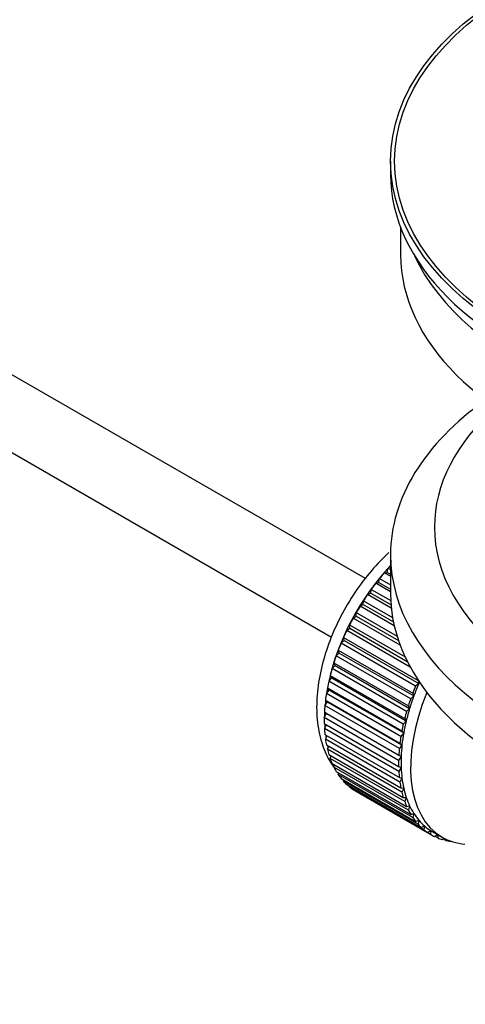
# Model space of a CAD drawing. Units: millimetres. Extents: x 0 to 1174, y 0 to 1757.
# Drawn here: x 1000 to 1033, y 234 to 307 of the extents above; entities that cross this region are included whole.
import ezdxf
from ezdxf import colors
from ezdxf.entities.mleader import LeaderData, LeaderLine
from ezdxf.math import Vec2, Vec3

# ---------------------------------------------------------------- set-up
doc = ezdxf.new("R2010")
doc.units = ezdxf.units.MM
doc.layers.add('DV6_Défaut', color=7, linetype='Continuous')
doc.layers.add('Défaut', color=7, linetype='Continuous')

# ---------------------------------------------------------------- blocks, each defined once
blk = doc.blocks.new('_DOT')
at = {"color": 0}
blk.add_line((0, 0), (-1, 0), dxfattribs=at)
at = {"color": 0, "const_width": 0.333}
blk.add_lwpolyline([(-0.1665, 0, 1), (0.1665, 0, 1)], format="xyb", close=True, dxfattribs=at)
blk = doc.blocks.new('SE5')
at = {"layer": 'DV6_Défaut', "color": 7, "linetype": 'Continuous'}
for p, q in [((1025.594, 265.196), (926.23, 322.564)), ((923.952, 318.106), (1023.096, 260.865)), ((1027.456, 296.12), (1027.456, 295.14)), ((1028.206, 291.195), (1028.206, 289.18)), ((1027.456, 266.971), (1027.456, 264.114)), ((1026.997, 265.632), (1027.22, 265.661)), ((1027.456, 265.367), (1026.997, 265.632)), ((1027.22, 265.661), (1027.292, 265.967)), ((1027.22, 265.661), (1027.456, 265.525)), ((1027.292, 265.967), (1027.456, 265.872)), ((1026.361, 264.851), (1026.592, 264.908)), ((1027.456, 264.219), (1026.361, 264.851)), ((1026.592, 264.908), (1026.642, 265.208)), ((1026.592, 264.908), (1027.456, 264.409)), ((1026.642, 265.208), (1027.456, 264.738)), ((1025.76, 264.026), (1025.996, 264.11)), ((1025.996, 264.11), (1026.025, 264.401)), ((1025.996, 264.11), (1027.492, 263.246)), ((1026.025, 264.401), (1027.47, 263.567)), ((1025.438, 263.273), (1025.446, 263.555)), ((1025.446, 263.555), (1027.612, 262.304)), ((1027.514, 263.014), (1025.76, 264.026)), ((1024.922, 262.406), (1024.909, 262.675)), ((1024.909, 262.675), (1027.945, 260.922)), ((1025.199, 263.164), (1025.438, 263.273)), ((1027.735, 261.7), (1025.199, 263.164)), ((1025.438, 263.273), (1027.673, 261.983)), ((1024.682, 262.271), (1024.922, 262.406)), ((1028.173, 260.255), (1024.682, 262.271)), ((1024.922, 262.406), (1028.049, 260.6)), ((1024.213, 261.354), (1024.452, 261.514)), ((1028.917, 258.638), (1024.213, 261.354)), ((1024.452, 261.514), (1024.417, 261.768)), ((1024.417, 261.768), (1028.537, 259.39)), ((1024.452, 261.514), (1028.694, 259.065)), ((1023.796, 260.422), (1024.033, 260.605)), ((1024.033, 260.605), (1023.977, 260.842)), ((1023.977, 260.842), (1029.492, 257.658)), ((1024.033, 260.605), (1029.548, 257.421)), ((1023.667, 259.686), (1023.59, 259.904)), ((1023.59, 259.904), (1029.105, 256.72)), ((1029.312, 257.238), (1023.796, 260.422)), ((1023.435, 259.482), (1023.667, 259.686)), ((1028.95, 256.297), (1023.435, 259.482)), ((1023.667, 259.686), (1029.182, 256.502)), ((1023.131, 258.54), (1023.357, 258.765)), ((1028.647, 255.356), (1023.131, 258.54)), ((1023.357, 258.765), (1023.26, 258.962)), ((1023.26, 258.962), (1028.776, 255.778)), ((1023.357, 258.765), (1028.872, 255.58)), ((1022.889, 257.606), (1023.106, 257.848)), ((1028.404, 254.421), (1022.889, 257.606)), ((1023.106, 257.848), (1022.99, 258.024)), ((1022.99, 258.024), (1028.506, 254.839)), ((1023.106, 257.848), (1028.622, 254.664)), ((1029.492, 257.658), (1029.548, 257.421)), ((1022.709, 256.685), (1022.916, 256.944)), ((1022.916, 256.944), (1022.782, 257.096)), ((1022.782, 257.096), (1028.297, 253.912)), ((1022.916, 256.944), (1028.432, 253.76)), ((1029.548, 257.421), (1029.312, 257.238)), ((1022.593, 255.786), (1022.789, 256.06)), ((1022.789, 256.06), (1022.637, 256.187)), ((1022.637, 256.187), (1028.153, 253.002)), ((1028.224, 253.501), (1022.709, 256.685)), ((1022.789, 256.06), (1028.304, 252.875)), ((1029.182, 256.502), (1028.95, 256.297)), ((1029.105, 256.72), (1029.182, 256.502)), ((1028.109, 252.602), (1022.593, 255.786)), ((1028.872, 255.58), (1028.647, 255.356)), ((1028.776, 255.778), (1028.872, 255.58)), ((1022.542, 254.917), (1022.725, 255.202)), ((1028.058, 251.732), (1022.542, 254.917)), ((1022.725, 255.202), (1022.557, 255.303)), ((1022.557, 255.303), (1028.073, 252.119)), ((1022.725, 255.202), (1028.24, 252.017)), ((1028.622, 254.664), (1028.404, 254.421)), ((1028.506, 254.839), (1028.622, 254.664)), ((1022.542, 254.452), (1028.058, 251.268)), ((1022.557, 254.083), (1022.712, 254.355)), ((1028.073, 250.898), (1022.557, 254.083)), ((1028.297, 253.912), (1028.432, 253.76)), ((1022.593, 253.641), (1028.109, 250.457)), ((1022.637, 253.292), (1022.763, 253.543)), ((1028.153, 250.107), (1022.637, 253.292)), ((1028.432, 253.76), (1028.224, 253.501)), ((1022.709, 252.876), (1028.224, 249.692)), ((1022.782, 252.549), (1022.881, 252.777)), ((1028.297, 249.365), (1022.782, 252.549)), ((1028.304, 252.875), (1028.109, 252.602)), ((1028.153, 253.002), (1028.304, 252.875)), ((1022.889, 252.163), (1028.404, 248.979)), ((1022.99, 251.862), (1023.065, 252.062)), ((1028.506, 248.678), (1022.99, 251.862)), ((1028.24, 252.017), (1028.058, 251.732)), ((1028.073, 252.119), (1028.24, 252.017)), ((1023.131, 251.509), (1028.647, 248.324)), ((1023.26, 251.235), (1023.313, 251.404)), ((1028.776, 248.051), (1023.26, 251.235)), ((1028.058, 251.268), (1028.24, 251.193)), ((1028.24, 251.193), (1028.073, 250.898)), ((1023.435, 250.918), (1028.95, 247.733)), ((1023.59, 250.674), (1023.624, 250.809)), ((1029.105, 247.49), (1023.59, 250.674)), ((1023.796, 250.395), (1029.312, 247.21)), ((1023.977, 250.183), (1023.995, 250.28)), ((1028.109, 250.457), (1028.304, 250.409)), ((1028.304, 250.409), (1028.153, 250.107)), ((1029.492, 246.999), (1023.977, 250.183)), ((1024.213, 249.944), (1029.729, 246.759)), ((1024.417, 249.766), (1024.424, 249.822)), ((1029.933, 246.582), (1024.417, 249.766)), ((1024.682, 249.569), (1030.198, 246.385)), ((1028.224, 249.692), (1028.432, 249.672)), ((1028.432, 249.672), (1028.297, 249.365)), ((1024.909, 249.426), (1024.909, 249.438)), ((1030.424, 246.242), (1024.909, 249.426)), ((1028.404, 248.979), (1028.622, 248.987)), ((1028.622, 248.987), (1028.506, 248.678)), ((1028.647, 248.324), (1028.872, 248.36)), ((1028.872, 248.36), (1028.776, 248.051)), ((1028.95, 247.733), (1029.182, 247.796)), ((1029.182, 247.796), (1029.105, 247.49)), ((1029.312, 247.21), (1029.548, 247.3)), ((1029.548, 247.3), (1029.492, 246.999)), ((1029.729, 246.759), (1029.968, 246.876)), ((1029.968, 246.876), (1029.933, 246.582)), ((1030.198, 246.385), (1030.437, 246.526)), ((1030.437, 246.526), (1030.424, 246.242)), ((1030.562, 246.451), (1031.269, 246.042)), ((1030.715, 246.089), (1030.93, 246.238)), ((1030.961, 245.982), (1030.743, 246.108)), ((1030.954, 246.224), (1030.961, 245.982)), ((1031.276, 245.874), (1031.398, 245.972)), ((1031.541, 245.805), (1031.337, 245.923)), ((1031.529, 245.906), (1031.541, 245.805)), ((1031.877, 245.743), (1031.89, 245.756))]:
    blk.add_line(p, q, dxfattribs=at)
for major_axis in [(-31.5, 0), (-31.2, 0)]:
    blk.add_ellipse((1058.956, 296.12), major_axis=major_axis, ratio=0.57735, dxfattribs=at)
for centre, major_axis, start_param, end_param in [((1058.956, 295.14), (-31.5, 0), 0, 3.141593), ((1058.956, 289.18), (-30.75, 0), 0, 3.141593), ((1058.956, 293.671), (-30.75, 0), 0.25974, 2.881853), ((1058.956, 266.971), (-31.5, 0), 5.60183, 6.283185), ((1058.956, 266.971), (-31.5, 0), 0, 3.822948), ((1058.956, 269.013), (-28.25, 0), 5.708569, 6.283185), ((1058.956, 269.013), (-28.25, 0), 0, 3.716209), ((1030.53, 259.46), (5.625, 9.743), 1.182193, 2.073936), ((1030.672, 259.378), (5.75, 9.959), 1.254346, 1.303808), ((1030.672, 259.378), (5.75, 9.959), 1.191961, 1.214048), ((1030.672, 259.378), (5.75, 9.959), 1.344106, 1.393567), ((1058.956, 264.114), (-31.5, 0), 0, 3.141593), ((1030.672, 259.378), (5.75, 9.959), 1.433866, 1.483327), ((1030.672, 259.378), (-5.75, -9.959), 4.665218, 4.71468), ((1030.672, 259.378), (-5.75, -9.959), 4.754978, 4.804439), ((1030.672, 259.378), (-5.75, -9.959), -1.438447, -1.388986), ((1030.672, 259.378), (-5.75, -9.959), -1.348688, -1.299226), ((1030.672, 259.378), (-5.75, -9.959), -1.258928, -1.209466), ((1030.672, 259.378), (-5.75, -9.959), -1.169168, -1.119707), ((1030.672, 259.378), (-5.75, -9.959), -1.079408, -1.029947), ((1030.53, 259.46), (5.625, 9.743), -4.15791, -4.118596), ((1036.187, 256.194), (-5.75, -9.959), -1.348688, -1.299226), ((1036.187, 256.194), (-5.625, -9.743), -1.368837, -1.279077), ((1030.53, 259.46), (5.625, 9.743), -4.065108, -4.028203), ((1030.672, 259.378), (-5.75, -9.959), -0.989648, -0.940187), ((1036.894, 255.785), (-5.625, -9.743), 4.939342, 6.283185), ((1036.187, 256.194), (-5.75, -9.959), -1.258928, -1.209466), ((1036.187, 256.194), (-5.625, -9.743), -1.279077, -1.189317), ((1030.672, 259.378), (-5.75, -9.959), -0.899889, -0.850427), ((1036.187, 256.194), (-5.75, -9.959), -1.169168, -1.119707), ((1036.187, 256.194), (-5.625, -9.743), -1.189317, -1.099557), ((1030.672, 259.378), (-5.75, -9.959), -0.810129, -0.760668), ((1030.53, 259.46), (5.625, 9.743), -3.97227, -3.938075), ((1036.187, 256.194), (-5.625, -9.743), -1.099557, -1.009798), ((1030.672, 259.378), (-5.75, -9.959), -0.720369, -0.670908), ((1030.53, 259.46), (5.625, 9.743), -3.878615, -3.848215), ((1036.187, 256.194), (-5.75, -9.959), -1.079408, -1.029947), ((1030.672, 259.378), (-5.75, -9.959), -0.630609, -0.581148), ((1030.53, 259.46), (5.625, 9.743), -3.783987, -3.758625), ((1036.187, 256.194), (-5.75, -9.959), -0.989648, -0.940187), ((1036.187, 256.194), (-5.625, -9.743), -1.009798, -0.920038), ((1030.672, 259.378), (-5.75, -9.959), -0.540849, -0.491388), ((1030.53, 259.46), (5.625, 9.743), -3.68798, -3.669302), ((1036.187, 256.194), (-5.75, -9.959), -0.899889, -0.850427), ((1036.187, 256.194), (-5.625, -9.743), -0.920038, -0.830278), ((1030.672, 259.378), (-5.75, -9.959), -0.45109, -0.401628), ((1036.187, 256.194), (-5.75, -9.959), -0.810129, -0.760668), ((1036.187, 256.194), (-5.625, -9.743), -0.830278, -0.740518), ((1030.672, 259.378), (-5.75, -9.959), -0.36133, -0.311869), ((1036.187, 256.194), (-5.625, -9.743), -0.740518, -0.650758), ((1030.672, 259.378), (-5.75, -9.959), -0.27157, -0.222109), ((1036.187, 256.194), (-5.75, -9.959), -0.720369, -0.670908), ((1036.187, 256.194), (-5.625, -9.743), -0.650758, -0.560999), ((1030.672, 259.378), (-5.75, -9.959), -0.18181, -0.132349), ((1030.672, 259.378), (-5.75, -9.959), 6.191135, 6.240596), ((1036.187, 256.194), (-5.75, -9.959), -0.630609, -0.581148), ((1036.187, 256.194), (-5.625, -9.743), -0.560999, -0.471239), ((1036.187, 256.194), (-5.75, -9.959), -0.540849, -0.491388), ((1036.187, 256.194), (-5.625, -9.743), -0.471239, -0.381479), ((1036.187, 256.194), (-5.75, -9.959), -0.45109, -0.401628), ((1036.187, 256.194), (-5.75, -9.959), -0.36133, -0.311869), ((1036.187, 256.194), (-5.625, -9.743), -0.381479, -0.291719), ((1036.187, 256.194), (-5.75, -9.959), -0.27157, -0.222109), ((1036.187, 256.194), (-5.625, -9.743), -0.291719, -0.20196), ((1036.187, 256.194), (-5.625, -9.743), 6.081226, 6.170986), ((1036.187, 256.194), (-5.75, -9.959), -0.18181, -0.132349), ((1036.187, 256.194), (-5.75, -9.959), 6.191135, 6.240596), ((1036.187, 256.194), (-5.625, -9.743), 6.170986, 6.260745), ((1036.187, 256.194), (5.75, 9.959), 3.139302, 3.188763), ((1036.187, 256.194), (5.625, 9.743), 3.119153, 3.141593), ((1036.187, 256.194), (-5.75, -9.959), 0.087469, 0.13693), ((1036.894, 255.785), (-5.625, -9.743), 0, 0.267463), ((1036.187, 256.194), (-5.75, -9.959), 0.177229, 0.22669)]:
    blk.add_ellipse(centre, major_axis=major_axis, ratio=0.57735, start_param=start_param, end_param=end_param, dxfattribs=at)
blk.add_open_spline([(1027.339, 267.12), (1027.304, 267.087), (1026.792, 266.614), (1025.862, 265.624), (1024.652, 263.985), (1023.632, 262.206), (1022.827, 260.338), (1022.266, 258.435), (1021.975, 256.548), (1021.978, 254.725), (1022.291, 253.099), (1022.775, 251.954), (1023.134, 251.403), (1023.244, 251.25)], degree=3, knots=[0, 0, 0, 0, 0.007797, 0.114271, 0.220348, 0.326247, 0.43235, 0.538967, 0.646561, 0.755494, 0.865527, 0.96143, 1, 1, 1, 1], dxfattribs=at)

msp = doc.modelspace()

# ---------------------------------------------------------------- block references
at = {"layer": 'Défaut'}
msp.add_blockref('SE5', (0, 0), dxfattribs=at)

# ---------------------------------------------------------------- leaders
at = {"layer": 'Défaut', "color": 7, "linetype": 'Continuous'}
ml = msp.add_multileader_mtext('Standard', dxfattribs=at)
ml.set_content('{\\pxsm0.9;\\fSolid Edge ISO|b1||i0||c0|p34;\\W1.;11/04/2016\\P}', color=256)
ml.set_leader_properties()
ml.set_arrow_properties(name='DOT')
ml.build(insert=Vec2(0, 0))
ml.multileader.update_dxf_attribs({"leader_type": 0, "dogleg_length": 0, "arrow_head_size": 12})
ctx = ml.context
ctx.base_point, ctx.char_height, ctx.arrow_head_size, ctx.landing_gap_size = Vec3(1086.455, 1750.088), 12, 12, 4.2
notes = []
notes.append((ctx, [(0, (0, 0, 0), (0, 0), (1, 0), 1, [])]))
ctx.mtext.insert = Vec3(1088.455, 1756.208)
for ctx, leaders in notes:
    for number, flags, end, landing, length, lines in leaders:
        leader = LeaderData()
        leader.index, (leader.has_last_leader_line, leader.has_dogleg_vector, leader.attachment_direction) = number, flags
        leader.last_leader_point, leader.dogleg_vector, leader.dogleg_length = Vec3(end), Vec3(landing), length
        for number, points, colour, breaks in lines:
            line = LeaderLine()
            line.index, line.vertices, line.color, line.breaks = number, Vec3.list(points), colors.encode_raw_color(colour), breaks
            leader.lines.append(line)
        ctx.leaders.append(leader)

doc.saveas('drawing.dxf')
